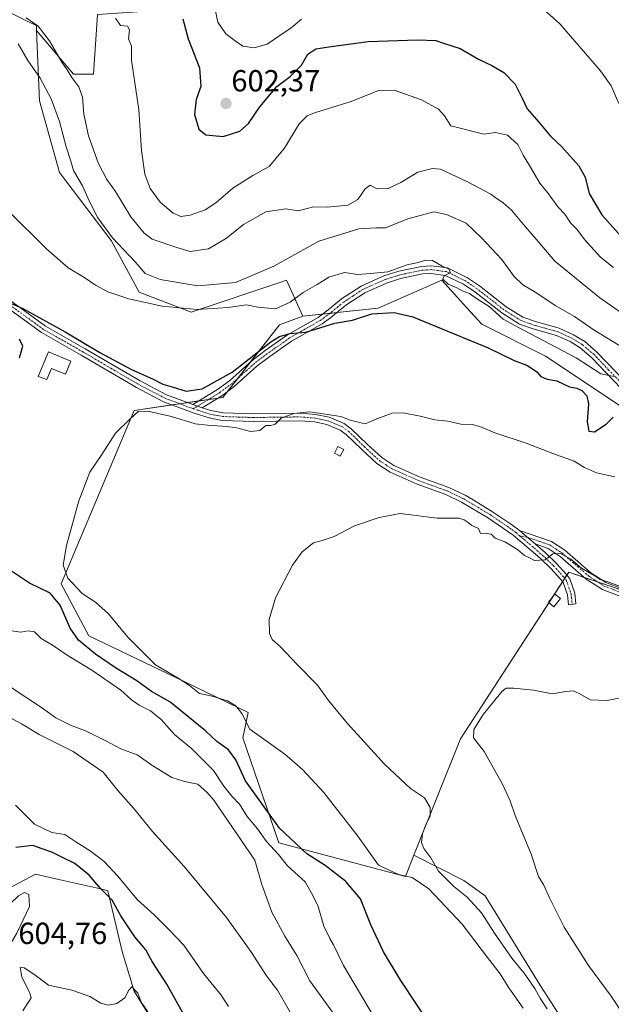
# Model space of a CAD drawing. Units: metres. Extents: x 573470 to 576928, y 4714941 to 4717291.
# Drawn here: x 575620 to 575814, y 4715810 to 4716132 of the extents above; entities that cross this region are included whole.
import ezdxf
from ezdxf.enums import TextEntityAlignment as Align

# ---------------------------------------------------------------- set-up
doc = ezdxf.new("R2010")
doc.units = ezdxf.units.M
doc.header["$MEASUREMENT"] = 0
doc.linetypes.add('TRAZO_Y_PUNTO', pattern=[1, 0.5, -0.25, 0, -0.25])
for name, color, linetype, lineweight in [('Camino', 19, 'Continuous', 0), ('Camino Cxs', 19, 'Continuous', 0), ('Camino eje', 39, 'TRAZO_Y_PUNTO', 13), ('Carátula', 7, 'Continuous', 5), ('Cultivos herbáceos CxS', 92, 'Continuous', 0), ('Cultivos leñosos', 92, 'Continuous', 0), ('Cultivos leñosos CxS', 92, 'Continuous', 0), ('Curva de nivel maestra', 36, 'Continuous', 30), ('Curva de nivel normal', 36, 'Continuous', 0), ('Edificación ligera', 1, 'Continuous', 0), ('Edificación ligera Cxs', 1, 'Continuous', 0), ('Matorral', 135, 'Continuous', 0), ('Matorral CxS', 135, 'Continuous', 0), ('Punto de cota en terreno', 7, 'Continuous', 0), ('Rótulo de punto de cota en terreno', 19, 'Continuous', 0)]:
    doc.layers.add(name, color=color, linetype=linetype, lineweight=lineweight)
doc.styles.add('Arial', font='txt', dxfattribs={"height": 0.2})

# ---------------------------------------------------------------- blocks, each defined once
blk = doc.blocks.new('*U165')
at = {"layer": 'Cultivos leñosos CxS', "color": 92, "linetype": 'Continuous', "lineweight": 0}
blk.add_polyline3d([(575818.64, 4715944.99, 564.45), (575799.93, 4715951.32, 564.19), (575764.4, 4715896.62, 561.17), (575749.17, 4715858.55, 566.27), (575746.35, 4715851.51, 569.94), (575704.84, 4715862.58, 576.92), (575693.07, 4715896.96, 571.77), (575694.76, 4715905.32, 568.94), (575671.02, 4715916.78, 570.49), (575642.59, 4715930.43, 572.08), (575633.5, 4715947.48, 572.32), (575657.38, 4716004.33, 570.33), (575686.5, 4716008.64, 573.45), (575705.05, 4716032.47, 577.02), (575712.7, 4716035.25, 576.68), (575737.4, 4716037.87, 575.33), (575758.33, 4716047.03, 579.21), (575766.5, 4716038.03, 577.15), (575771.4, 4716032.64, 576), (575792.33, 4716022.17, 576.91), (575827.65, 4715998.62, 573.09)], dxfattribs=at)
blk = doc.blocks.new('*U181')
at = {"layer": 'Curva de nivel normal', "color": 36, "linetype": 'Continuous', "lineweight": 0}
for points in [[(575727.92, 4715799.44, 585), (575715.06, 4715817.26, 585), (575710.77, 4715825.62, 585), (575706.86, 4715831.9, 585), (575702.53, 4715839.76, 585), (575699.32, 4715848.9, 585), (575697.01, 4715856.88, 585), (575683.58, 4715876.5, 585), (575681.34, 4715879.06, 585), (575678.32, 4715881.77, 585), (575673.9, 4715882.62, 585), (575669.74, 4715883.99, 585), (575663.5, 4715887.81, 585), (575658.4, 4715891.44, 585), (575653.05, 4715893.35, 585), (575648.14, 4715895.98, 585), (575641.46, 4715899.26, 585), (575636.47, 4715901.19, 585), (575631.76, 4715903.54, 585), (575626.96, 4715906.95, 585), (575616.38, 4715913.96, 585)], [(575619.37, 4716124.58, 585), (575622.54, 4716119.13, 585), (575626.61, 4716113.33, 585), (575630.16, 4716106.57, 585), (575632.92, 4716099.1, 585), (575635.1, 4716090.82, 585), (575636.65, 4716086.11, 585), (575637.49, 4716083.02, 585), (575640.47, 4716078.03, 585), (575642.64, 4716073.1, 585), (575645.53, 4716067.55, 585), (575650.3, 4716061.01, 585), (575657.76, 4716053.13, 585), (575660.99, 4716049.26, 585), (575665.91, 4716047.32, 585), (575678.24, 4716045.26, 585), (575690.69, 4716046.33, 585), (575703.25, 4716051.64, 585), (575717.93, 4716059.86, 585), (575731.05, 4716063.93, 585), (575736.89, 4716064.27, 585), (575739.82, 4716064.28, 585), (575747.11, 4716067.2, 585), (575755.72, 4716069.48, 585), (575759.85, 4716068.62, 585), (575766.31, 4716065.78, 585), (575771.38, 4716060.97, 585), (575777.93, 4716053.95, 585), (575782.05, 4716048.25, 585), (575784.87, 4716045.52, 585), (575789.17, 4716043.06, 585), (575795.52, 4716038.76, 585), (575801.86, 4716035.11, 585), (575807.97, 4716030.88, 585), (575818.29, 4716024.54, 585)]]:
    blk.add_polyline3d(points, dxfattribs=at)
blk = doc.blocks.new('*U197')
at = {"layer": 'Curva de nivel normal', "color": 36, "linetype": 'Continuous', "lineweight": 0}
for points in [[(575736.26, 4715805.12, 580), (575726.04, 4715822.3, 580), (575722.83, 4715829.1, 580), (575721.53, 4715831.13, 580), (575719.65, 4715835.25, 580), (575717.75, 4715841.68, 580), (575716.05, 4715845.32, 580), (575713.46, 4715849.72, 580), (575707.72, 4715854.98, 580), (575704.77, 4715858.69, 580), (575700.78, 4715863.03, 580), (575697.89, 4715867.14, 580), (575694.44, 4715871.13, 580), (575691.96, 4715875.18, 580), (575689.42, 4715877.83, 580), (575686.8, 4715881.16, 580), (575683.45, 4715886.26, 580), (575676.17, 4715893.45, 580), (575670.59, 4715898.07, 580), (575666.25, 4715902.98, 580), (575662.76, 4715905.79, 580), (575659.07, 4715907.65, 580), (575656.52, 4715909.45, 580), (575653.01, 4715912.63, 580), (575643.49, 4715919.2, 580), (575635.4, 4715924.11, 580), (575630.66, 4715927.36, 580), (575626.91, 4715929.58, 580), (575624.67, 4715931.73, 580), (575622.65, 4715932.12, 580), (575620.23, 4715931.59, 580), (575617.16, 4715932.07, 580)], [(575616.1, 4716069.78, 580), (575628.65, 4716057.35, 580), (575635.77, 4716051.12, 580), (575640.87, 4716048.06, 580), (575644.72, 4716045.42, 580), (575648.8, 4716043.22, 580), (575655.64, 4716040.92, 580), (575666.6, 4716038.59, 580), (575678.06, 4716037.44, 580), (575688.28, 4716038.16, 580), (575694.21, 4716038.98, 580), (575698, 4716038.21, 580), (575703.74, 4716037.68, 580), (575708.6, 4716039.87, 580), (575712.87, 4716043.08, 580), (575717.41, 4716045.63, 580), (575721.2, 4716048.05, 580), (575726.36, 4716049.59, 580), (575730.69, 4716048.92, 580), (575734.96, 4716049.25, 580), (575740.63, 4716049.85, 580), (575747, 4716052.1, 580), (575750.58, 4716052.89, 580), (575752.92, 4716053.68, 580), (575755.3, 4716053.48, 580), (575758.41, 4716051.63, 580), (575760.54, 4716050.74, 580), (575761.11, 4716049.61, 580), (575759.12, 4716048.44, 580), (575758.61, 4716047.39, 580), (575760.42, 4716045.77, 580), (575763.24, 4716044.58, 580), (575764.94, 4716043.53, 580), (575767.4, 4716042.65, 580), (575769.38, 4716041.3, 580), (575773.88, 4716038.47, 580), (575778.38, 4716034.3, 580), (575785.14, 4716030.73, 580), (575802.35, 4716021.6, 580), (575810.48, 4716016.4, 580), (575814.84, 4716015.52, 580)]]:
    blk.add_polyline3d(points, dxfattribs=at)
blk = doc.blocks.new('*U205')
at = {"layer": 'Curva de nivel normal', "color": 36, "linetype": 'Continuous', "lineweight": 0}
for points in [[(575822.1, 4716033.01, 590), (575810.15, 4716041.32, 590), (575795.42, 4716053.34, 590), (575789.91, 4716059.74, 590), (575785.09, 4716065.31, 590), (575781.3, 4716069.88, 590), (575778.31, 4716072.52, 590), (575776.77, 4716073.49, 590), (575774.44, 4716075.32, 590), (575766.53, 4716079.45, 590), (575757.89, 4716083.48, 590), (575755.22, 4716083.71, 590), (575750.4, 4716082.5, 590), (575744.91, 4716079.09, 590), (575740.69, 4716077.17, 590), (575737.02, 4716077.01, 590), (575734.8, 4716078.24, 590), (575733.12, 4716077.03, 590), (575730.8, 4716073.49, 590), (575727.54, 4716071.64, 590), (575720.74, 4716071, 590), (575716.2, 4716071.11, 590), (575711.23, 4716069.81, 590), (575707.18, 4716070.45, 590), (575700.56, 4716069.53, 590), (575693.22, 4716065.34, 590), (575687.68, 4716060.87, 590), (575681.82, 4716057.4, 590), (575675.79, 4716056.42, 590), (575671.41, 4716057.84, 590), (575663.27, 4716060.56, 590), (575660.7, 4716062.51, 590), (575656.36, 4716067.88, 590), (575651.26, 4716076.15, 590), (575648.49, 4716080.07, 590), (575645.6, 4716085.52, 590), (575642.48, 4716094.38, 590), (575640.89, 4716101.5, 590), (575640.5, 4716107.05, 590), (575639.21, 4716110.43, 590), (575636.96, 4716113.52, 590), (575635.44, 4716116, 590), (575633.66, 4716118.54, 590), (575629.63, 4716125.52, 590), (575625.87, 4716130.33, 590), (575621.96, 4716133.14, 590)], [(575615.4, 4715904.31, 590), (575620.46, 4715901.53, 590), (575626.21, 4715898.11, 590), (575637.4, 4715892.47, 590), (575647.28, 4715885.72, 590), (575652.01, 4715879.7, 590), (575657.24, 4715873.87, 590), (575663.46, 4715866.22, 590), (575673.8, 4715854.74, 590), (575687.66, 4715838.04, 590), (575695.69, 4715826.95, 590), (575700.83, 4715818.9, 590), (575704.38, 4715814.19, 590), (575708.73, 4715806.79, 590)]]:
    blk.add_polyline3d(points, dxfattribs=at)
blk = doc.blocks.new('*U211')
at = {"layer": 'Curva de nivel normal', "color": 36, "linetype": 'Continuous', "lineweight": 0}
for points in [[(575688.32, 4715808.92, 595), (575685.98, 4715812.58, 595), (575680.15, 4715819.74, 595), (575673.73, 4715828.95, 595), (575668.9, 4715833.97, 595), (575664.06, 4715838.86, 595), (575658.42, 4715844.01, 595), (575652.1, 4715851.62, 595), (575647.55, 4715856.48, 595), (575642.99, 4715859.91, 595), (575638.27, 4715862.84, 595), (575634.67, 4715865.25, 595), (575630.37, 4715865.95, 595), (575624.69, 4715868.67, 595), (575618.43, 4715874.86, 595)], [(575651.26, 4716133, 595), (575652.92, 4716130.64, 595), (575655.25, 4716130.36, 595), (575655.88, 4716129.15, 595), (575655.59, 4716126.25, 595), (575656.54, 4716123.78, 595), (575656.57, 4716119.23, 595), (575658.96, 4716102.92, 595), (575659.76, 4716089.6, 595), (575660.94, 4716081.87, 595), (575662.63, 4716077.17, 595), (575665.91, 4716072.64, 595), (575670.18, 4716069.06, 595), (575672.76, 4716067.98, 595), (575675.75, 4716068.36, 595), (575680.7, 4716070.14, 595), (575684.2, 4716072.38, 595), (575689.82, 4716077.29, 595), (575696.34, 4716081.37, 595), (575701.64, 4716084.32, 595), (575706.73, 4716090.38, 595), (575711.52, 4716098.29, 595), (575714.2, 4716100.97, 595), (575716.51, 4716101.92, 595), (575728.54, 4716105.65, 595), (575737.58, 4716109.24, 595), (575742.66, 4716109.38, 595), (575751.64, 4716106.21, 595), (575757.23, 4716103.16, 595), (575759.17, 4716101.01, 595), (575761.23, 4716097.65, 595), (575772.08, 4716094.99, 595), (575775.96, 4716095.46, 595), (575779.86, 4716094.63, 595), (575783.2, 4716091.52, 595), (575784.97, 4716088.07, 595), (575787.1, 4716084.73, 595), (575790.42, 4716078.84, 595), (575793.26, 4716075.36, 595), (575796.41, 4716071.14, 595), (575798.65, 4716068.72, 595), (575800.57, 4716065.9, 595), (575802.57, 4716063.75, 595), (575805.06, 4716060.37, 595), (575810.35, 4716054.6, 595), (575814.66, 4716051.18, 595)]]:
    blk.add_polyline3d(points, dxfattribs=at)
blk = doc.blocks.new('5PATER')
at = {"layer": 'Carátula', "linetype": 'Continuous', "lineweight": 5}
h = blk.add_hatch(color=250, dxfattribs=at)
edge = h.paths.add_edge_path()
edge.add_ellipse((0, 0.01), major_axis=(-1.33, -1.34), ratio=0.999422, start_angle=0, end_angle=360)

msp = doc.modelspace()

# ---------------------------------------------------------------- linework, layer by layer
at = {"layer": 'Camino', "color": 19, "linetype": 'Continuous', "lineweight": 0}
for points in [[(575676.64, 4716006.28, 572.35), (575684.77, 4716011.21, 573.77), (575688.66, 4716014.1, 573.69), (575696.09, 4716020.76, 575), (575700.4, 4716024.02, 574.96), (575707.7, 4716029.18, 575.1), (575717.74, 4716034.87, 575.53), (575721.57, 4716037.76, 575.61), (575725.38, 4716040.92, 576.93), (575731.84, 4716045.13, 578.52), (575739.31, 4716048.46, 579.18), (575744.17, 4716049.99, 579.5), (575751.69, 4716051.58, 579.45), (575754.9, 4716051.77, 579.71), (575760.13, 4716051.08, 580), (575766.73, 4716047.88, 580.12), (575770.64, 4716045.23, 580.34), (575779.41, 4716038.38, 581.21), (575784.84, 4716034.95, 581.16), (575789.36, 4716033.37, 581.45), (575796.83, 4716031.31, 582.2), (575801.55, 4716029.16, 582.07), (575805.17, 4716026.92, 582.14), (575809.08, 4716023.58, 581.96), (575818.68, 4716013.58, 579.65)], [(575604.83, 4716049.06, 576.29), (575628.33, 4716031.97, 574.37), (575641.3, 4716024.59, 573.83), (575659.37, 4716014.01, 573.02), (575668.06, 4716009.49, 572.9), (575676.64, 4716006.28, 572.35)], [(575817.11, 4716011.6, 578.8), (575807.37, 4716021.76, 580.78), (575803.69, 4716024.9, 581.27), (575800.37, 4716026.96, 581.25), (575795.98, 4716028.96, 581.49), (575788.62, 4716030.98, 580.34), (575783.74, 4716032.68, 580.01), (575777.97, 4716036.33, 580.16), (575769.17, 4716043.21, 579.99), (575765.47, 4716045.71, 579.93), (575759.4, 4716048.65, 579.75), (575754.81, 4716049.26, 579.27), (575752.02, 4716049.1, 578.76), (575744.8, 4716047.57, 578.91), (575740.2, 4716046.12, 578.85), (575733.04, 4716042.93, 577.82), (575726.87, 4716038.9, 576.71), (575723.12, 4716035.8, 575.39), (575721.75, 4716034.77, 575.16), (575719.11, 4716032.77, 574.93), (575709.04, 4716027.07, 574.65), (575701.87, 4716022, 574.2), (575697.68, 4716018.83, 573.82), (575690.24, 4716012.16, 573.36), (575686.17, 4716009.14, 573.41), (575679.74, 4716005.24, 571.99)], [(575788.94, 4715960.56, 565.61), (575792.19, 4715957.76, 565.18), (575795.85, 4715954.3, 564.76), (575799.24, 4715950.52, 563.94), (575800.31, 4715949.1, 563.72), (575801.94, 4715944.46, 562.57), (575802.31, 4715940.95, 562.22), (575799.82, 4715940.65, 562.24), (575799.48, 4715943.9, 562.63), (575798.08, 4715947.91, 563.21), (575797.31, 4715948.93, 563.28), (575794.05, 4715952.56, 564.56), (575790.52, 4715955.9, 565), (575781.75, 4715963.45, 565.92), (575773.6, 4715969.04, 566.15), (575764.79, 4715974.32, 566.58), (575759.63, 4715976.8, 566.58), (575750.24, 4715980.17, 566.8), (575741.42, 4715984.07, 567.25), (575737.05, 4715986.91, 567.19), (575732.07, 4715991.5, 567.81), (575726.98, 4715996.45, 568.36), (575725.02, 4715997.9, 568.58), (575720.61, 4715999.72, 569.04), (575716.57, 4716000.59, 568.94), (575711.75, 4716000.98, 569.82), (575696.42, 4716000.77, 570.59), (575686.32, 4716001.1, 570.35), (575681.98, 4716001.92, 570.65), (575677.1, 4716003.44, 571.66), (575667.04, 4716007.2, 571.7), (575658.16, 4716011.82, 572.17), (575640.05, 4716022.43, 572.88), (575626.98, 4716029.87, 573.78), (575603.4, 4716047.01, 575.94)], [(575679.74, 4716005.24, 571.99), (575676.64, 4716006.28, 572.35)], [(575679.74, 4716005.24, 571.99), (575676.64, 4716006.28, 572.35)], [(575679.74, 4716005.24, 571.99), (575682.58, 4716004.35, 571.71), (575686.6, 4716003.59, 571.23), (575696.44, 4716003.28, 570.58), (575711.84, 4716003.48, 570.63), (575716.93, 4716003.07, 569.38), (575721.36, 4716002.12, 569.82), (575726.26, 4716000.09, 569.23), (575728.6, 4715998.36, 568.86), (575733.79, 4715993.32, 568.49), (575738.59, 4715988.89, 568.15), (575742.61, 4715986.27, 568.01), (575751.17, 4715982.49, 567.5), (575760.59, 4715979.1, 567.26), (575765.97, 4715976.53, 567.58), (575768.56, 4715974.98, 567.3), (575774.95, 4715971.15, 566.96), (575780.82, 4715967.12, 566.17), (575783.28, 4715965.44, 566.13), (575783.83, 4715964.96, 566.1)], [(575783.83, 4715964.96, 566.1), (575788.94, 4715960.56, 565.61)], [(575783.83, 4715964.96, 566.1), (575788.94, 4715960.56, 565.61)], [(575783.83, 4715964.96, 566.1), (575794.27, 4715961.37, 565.82), (575798.62, 4715958.49, 565.48), (575807.17, 4715951.06, 565.24), (575812.09, 4715947.87, 564.7), (575822.4, 4715943.97, 564.19)], [(575878.57, 4715920.84, 560.08), (575871.23, 4715924.26, 561.03), (575852.61, 4715929.77, 562.26), (575836.07, 4715936.06, 562.9), (575821.51, 4715941.63, 563.52), (575810.96, 4715945.63, 564.27), (575805.66, 4715949.05, 564.51), (575797.11, 4715956.49, 564.94), (575793.16, 4715959.11, 565.3), (575788.94, 4715960.56, 565.61)]]:
    msp.add_polyline3d(points, dxfattribs=at)
at = {"layer": 'Camino Cxs', "color": 19, "linetype": 'Continuous', "lineweight": 0}
for points in [[(575817.11, 4716011.6, 578.8), (575807.37, 4716021.76, 580.78), (575803.69, 4716024.9, 581.27), (575800.37, 4716026.96, 581.25), (575795.98, 4716028.96, 581.49), (575788.62, 4716030.98, 580.34), (575783.74, 4716032.68, 580.01), (575777.97, 4716036.33, 580.16), (575769.17, 4716043.21, 579.99), (575765.47, 4716045.71, 579.93), (575759.4, 4716048.65, 579.75), (575754.81, 4716049.26, 579.27), (575752.02, 4716049.1, 578.76), (575744.8, 4716047.57, 578.91), (575740.2, 4716046.12, 578.85), (575733.04, 4716042.93, 577.82), (575726.87, 4716038.9, 576.71), (575723.12, 4716035.8, 575.39), (575721.75, 4716034.77, 575.16), (575719.11, 4716032.77, 574.93), (575709.04, 4716027.07, 574.65), (575701.87, 4716022, 574.2), (575697.68, 4716018.83, 573.82), (575690.24, 4716012.16, 573.36), (575686.17, 4716009.14, 573.41), (575679.74, 4716005.24, 571.99), (575679.74, 4716005.24, 571.99), (575676.64, 4716006.28, 572.35), (575684.77, 4716011.21, 573.77), (575688.66, 4716014.1, 573.69), (575696.09, 4716020.76, 575), (575700.4, 4716024.02, 574.96), (575707.7, 4716029.18, 575.1), (575717.74, 4716034.87, 575.53), (575721.57, 4716037.76, 575.61), (575725.38, 4716040.92, 576.93), (575731.84, 4716045.13, 578.52), (575739.31, 4716048.46, 579.18), (575744.17, 4716049.99, 579.5), (575751.69, 4716051.58, 579.45), (575754.9, 4716051.77, 579.71), (575760.13, 4716051.08, 580), (575766.73, 4716047.88, 580.12), (575770.64, 4716045.23, 580.34), (575779.41, 4716038.38, 581.21), (575784.84, 4716034.95, 581.16), (575789.36, 4716033.37, 581.45), (575796.83, 4716031.31, 582.2), (575801.55, 4716029.16, 582.07), (575805.17, 4716026.92, 582.14), (575809.08, 4716023.58, 581.96), (575818.68, 4716013.58, 579.65)], [(575604.83, 4716049.06, 576.29), (575628.33, 4716031.97, 574.37), (575641.3, 4716024.59, 573.83), (575659.37, 4716014.01, 573.02), (575668.06, 4716009.49, 572.9), (575676.64, 4716006.28, 572.35), (575676.64, 4716006.28, 572.35), (575679.74, 4716005.24, 571.99), (575682.58, 4716004.35, 571.71), (575686.6, 4716003.59, 571.23), (575696.44, 4716003.28, 570.58), (575711.84, 4716003.48, 570.63), (575716.93, 4716003.07, 569.38), (575721.36, 4716002.12, 569.82), (575726.26, 4716000.09, 569.23), (575728.6, 4715998.36, 568.86), (575733.79, 4715993.32, 568.49), (575738.59, 4715988.89, 568.15), (575742.61, 4715986.27, 568.01), (575751.17, 4715982.49, 567.5), (575760.59, 4715979.1, 567.26), (575765.97, 4715976.53, 567.58), (575768.56, 4715974.98, 567.3), (575774.95, 4715971.15, 566.96), (575780.82, 4715967.12, 566.17), (575783.28, 4715965.44, 566.13), (575783.83, 4715964.96, 566.1), (575788.94, 4715960.56, 565.61), (575792.19, 4715957.76, 565.18), (575795.85, 4715954.3, 564.76), (575799.24, 4715950.52, 563.94), (575800.31, 4715949.1, 563.72), (575801.94, 4715944.46, 562.57), (575802.31, 4715940.95, 562.22), (575799.82, 4715940.65, 562.24), (575799.48, 4715943.9, 562.63), (575798.08, 4715947.91, 563.21), (575797.31, 4715948.93, 563.28), (575794.05, 4715952.56, 564.56), (575790.52, 4715955.9, 565), (575781.75, 4715963.45, 565.92), (575773.6, 4715969.04, 566.15), (575764.79, 4715974.32, 566.58), (575759.63, 4715976.8, 566.58), (575750.24, 4715980.17, 566.8), (575741.42, 4715984.07, 567.25), (575737.05, 4715986.91, 567.19), (575732.07, 4715991.5, 567.81), (575726.98, 4715996.45, 568.36), (575725.02, 4715997.9, 568.58), (575720.61, 4715999.72, 569.04), (575716.57, 4716000.59, 568.94), (575711.75, 4716000.98, 569.82), (575696.42, 4716000.77, 570.59), (575686.32, 4716001.1, 570.35), (575681.98, 4716001.92, 570.65), (575677.1, 4716003.44, 571.66), (575667.04, 4716007.2, 571.7), (575658.16, 4716011.82, 572.17), (575640.05, 4716022.43, 572.88), (575626.98, 4716029.87, 573.78), (575603.4, 4716047.01, 575.94)], [(575821.51, 4715941.63, 563.52), (575810.96, 4715945.63, 564.27), (575805.66, 4715949.05, 564.51), (575797.11, 4715956.49, 564.94), (575793.16, 4715959.11, 565.3), (575788.94, 4715960.56, 565.61), (575783.83, 4715964.96, 566.1), (575794.27, 4715961.37, 565.82), (575798.62, 4715958.49, 565.48), (575807.17, 4715951.06, 565.24), (575812.09, 4715947.87, 564.7), (575822.4, 4715943.97, 564.19)]]:
    msp.add_polyline3d(points, dxfattribs=at)
at = {"layer": 'Camino eje', "color": 39, "linetype": 'TRAZO_Y_PUNTO', "lineweight": 13}
for points in [[(575817.9, 4716012.59, 579.17), (575813.03, 4716017.67, 580.54), (575808.23, 4716022.67, 581.34), (575804.43, 4716025.91, 581.68), (575802.62, 4716027.03, 581.67), (575800.96, 4716028.06, 581.62), (575796.41, 4716030.14, 581.87), (575792.67, 4716031.17, 581.4), (575788.99, 4716032.18, 580.89), (575786.73, 4716032.97, 580.56), (575784.29, 4716033.82, 580.63), (575781.41, 4716035.64, 580.95), (575778.69, 4716037.36, 580.68), (575774.29, 4716040.8, 580.31), (575769.91, 4716044.22, 580.19), (575768.06, 4716045.47, 580.17), (575766.1, 4716046.8, 580.04), (575759.77, 4716049.87, 579.88), (575757.15, 4716050.21, 579.7), (575754.86, 4716050.52, 579.49), (575753.25, 4716050.42, 579.29), (575751.86, 4716050.34, 579.1), (575744.49, 4716048.78, 579.16), (575739.76, 4716047.29, 579), (575732.44, 4716044.03, 578.14), (575729.21, 4716041.93, 577.3), (575726.13, 4716039.91, 576.79), (575724.22, 4716038.33, 576.17), (575722.35, 4716036.78, 575.54), (575721.66, 4716036.27, 575.39), (575719.75, 4716034.82, 575.33), (575718.43, 4716033.82, 575.15), (575713.39, 4716030.97, 575.3), (575708.37, 4716028.13, 574.8), (575701.14, 4716023.01, 574.47), (575696.89, 4716019.8, 574.32), (575689.45, 4716013.13, 573.37), (575685.47, 4716010.18, 573.48), (575676.77, 4716004.9, 572.02)], [(575676.77, 4716004.9, 572.02), (575667.55, 4716008.35, 572.17), (575658.77, 4716012.92, 572.5), (575649.71, 4716018.22, 572.97), (575640.68, 4716023.51, 573.16), (575627.66, 4716030.92, 574.03), (575615.87, 4716039.49, 575.03)], [(575676.77, 4716004.9, 572.02), (575678.42, 4716004.34, 571.84), (575680.86, 4716003.58, 571.61), (575682.28, 4716003.14, 571.32), (575686.46, 4716002.35, 570.79), (575691.51, 4716002.18, 570.55), (575696.43, 4716002.03, 570.59), (575704.1, 4716002.13, 569.92), (575711.8, 4716002.23, 570.22), (575716.75, 4716001.83, 569.16), (575720.99, 4716000.92, 569.41), (575723.19, 4716000.01, 569.19), (575725.64, 4715999, 568.84), (575727.79, 4715997.41, 568.6), (575730.39, 4715994.89, 568.34), (575732.93, 4715992.41, 568.14), (575735.33, 4715990.2, 567.98), (575737.82, 4715987.9, 567.71), (575740.01, 4715986.48, 567.66), (575742.02, 4715985.17, 567.63), (575746.43, 4715983.22, 567.15), (575750.71, 4715981.33, 567.15), (575755.4, 4715979.65, 567.15), (575760.11, 4715977.95, 566.9), (575762.8, 4715976.67, 567.01), (575765.38, 4715975.43, 567.05), (575774.28, 4715970.1, 566.55), (575781.29, 4715965.29, 566.05), (575782.65, 4715964.33, 566.02), (575783.79, 4715963.19, 565.9)], [(575783.79, 4715963.19, 565.9), (575785.35, 4715962.01, 565.76), (575791.36, 4715956.83, 565.13), (575794.95, 4715953.43, 564.71), (575798.28, 4715949.73, 563.63), (575799.2, 4715948.51, 563.43), (575800.01, 4715946.19, 563.04), (575800.71, 4715944.18, 562.48), (575801.07, 4715940.8, 562.13)], [(575783.79, 4715963.19, 565.9), (575786.39, 4715962.76, 565.9), (575793.72, 4715960.24, 565.53), (575795.89, 4715958.8, 565.1), (575797.87, 4715957.49, 565.17), (575806.42, 4715950.06, 564.91), (575808.88, 4715948.46, 564.56), (575811.53, 4715946.75, 564.45), (575816.8, 4715944.75, 564.39), (575821.96, 4715942.8, 563.81), (575826.26, 4715941.15, 564.23), (575833.54, 4715938.37, 563.36), (575836.52, 4715937.23, 563.28), (575844.74, 4715934.1, 562.81), (575853.01, 4715930.96, 562.52), (575862.32, 4715928.2, 561.54), (575871.68, 4715925.44, 561.32), (575873.48, 4715924.59, 561.15), (575877.15, 4715922.88, 560.41), (575881.17, 4715921.65, 560.23)]]:
    msp.add_polyline3d(points, dxfattribs=at)
at = {"layer": 'Cultivos herbáceos CxS', "color": 92, "linetype": 'Continuous', "lineweight": 0}
for points in [[(575625.38, 4716128.99, 589.18), (575637.56, 4716114.6, 590.3), (575644.1, 4716114.6, 591.86), (575645.41, 4716134.22, 593.55), (575665.02, 4716135.53, 597.41), (575674.18, 4716173.46, 600.59), (575679.41, 4716178.69, 601.92), (575679.41, 4716198.31, 603.49), (575670.26, 4716215.32, 603.27), (575648.02, 4716234.94, 602.4), (575632.33, 4716240.18, 601.89), (575630.48, 4716243.42, 601.32), (575629.73, 4716244.72, 601.37), (575628.99, 4716246.03, 601.43), (575627.1, 4716249.33, 602.22), (575637.56, 4716257.18, 608)], [(575411.02, 4716109.59, 590.42), (575418.29, 4716107.55, 590.01), (575428.81, 4716104.61, 588.59), (575429.79, 4716105.58, 588.43), (575430.9, 4716106.68, 588.31), (575437.28, 4716113, 588.97), (575464.92, 4716129.9, 588.72), (575476.26, 4716149.09, 590.48), (575479.21, 4716154.08, 591.31), (575484.11, 4716162.38, 593.55), (575540.15, 4716146.55, 591.74), (575571.23, 4716137.77, 590.71), (575575.06, 4716131.58, 590.19), (575589.55, 4716119.48, 584.96), (575595.28, 4716123.88, 584.64), (575598.77, 4716126.56, 584.44), (575612.33, 4716136.97, 589.53), (575623.17, 4716131.6, 589.2), (575625.32, 4716130.54, 589.51), (575625.38, 4716128.99, 589.18)], [(575645.41, 4716134.22, 593.55), (575644.1, 4716114.6, 591.86), (575637.56, 4716114.6, 590.3), (575625.38, 4716128.99, 589.18), (575625.32, 4716130.54, 589.51), (575623.17, 4716131.6, 589.2), (575612.33, 4716136.97, 589.53), (575598.78, 4716126.56, 584.44), (575595.28, 4716123.88, 584.64), (575589.56, 4716119.48, 584.96), (575575.06, 4716131.58, 590.19), (575571.23, 4716137.77, 590.71)]]:
    msp.add_polyline3d(points, dxfattribs=at)
at = {"layer": 'Cultivos leñosos', "color": 92, "linetype": 'Continuous', "lineweight": 0}
for points in [[(575411.02, 4716109.59, 590.42), (575418.29, 4716107.55, 590.01), (575428.81, 4716104.61, 588.59), (575429.79, 4716105.58, 588.43), (575430.9, 4716106.68, 588.31), (575437.28, 4716113, 588.97), (575464.92, 4716129.9, 588.72), (575476.26, 4716149.09, 590.48), (575479.21, 4716154.08, 591.31), (575484.11, 4716162.38, 593.55), (575540.15, 4716146.55, 591.74), (575571.23, 4716137.77, 590.71), (575575.06, 4716131.58, 590.19), (575589.55, 4716119.48, 584.96), (575595.28, 4716123.88, 584.64), (575598.77, 4716126.56, 584.44), (575612.33, 4716136.97, 589.53), (575623.17, 4716131.6, 589.2), (575625.32, 4716130.54, 589.51), (575625.38, 4716128.99, 589.18)], [(575625.38, 4716128.99, 589.18), (575626.37, 4716105.89, 584.26), (575632.91, 4716082.35, 583.14), (575649.91, 4716060.11, 584.53), (575659.07, 4716043.1, 581.59), (575676.07, 4716036.56, 579.68), (575705.48, 4716046.41, 581.65), (575707.32, 4716047.03, 581.66), (575712.7, 4716035.25, 576.68)], [(575827.65, 4715998.62, 573.09), (575792.33, 4716022.17, 576.91), (575771.4, 4716032.64, 576), (575766.5, 4716038.03, 577.15), (575758.33, 4716047.03, 579.21), (575737.4, 4716037.87, 575.33), (575723.89, 4716036.44, 575.6), (575721.56, 4716036.19, 575.37), (575719.15, 4716035.94, 575.67), (575712.7, 4716035.25, 576.68)], [(575712.7, 4716035.25, 576.68), (575705.05, 4716032.47, 577.02), (575695.57, 4716020.3, 574.91), (575691.25, 4716014.75, 573.9), (575687.87, 4716010.4, 573.36), (575686.5, 4716008.64, 573.45), (575684.97, 4716008.41, 573.15), (575681.79, 4716007.94, 572.5), (575678.6, 4716007.47, 572.52), (575674.92, 4716006.92, 572.33), (575672.36, 4716006.55, 571.97), (575669.8, 4716006.17, 571.59), (575657.37, 4716004.33, 570.33), (575633.5, 4715947.48, 572.32), (575642.59, 4715930.43, 572.08), (575671.02, 4715916.78, 570.49), (575694.76, 4715905.32, 568.94), (575693.07, 4715896.96, 571.77), (575704.84, 4715862.58, 576.92), (575746.35, 4715851.51, 569.94), (575749.17, 4715858.55, 566.27)], [(575754.73, 4715708.24, 576.49), (575732.41, 4715708.87, 580.86), (575717.41, 4715713.44, 583.76), (575709.58, 4715729.09, 592.37), (575683.49, 4715730.4, 592.99), (575681.54, 4715744.75, 599.83), (575699.8, 4715757.14, 603.12), (575672.41, 4715789.76, 604.72), (575657.4, 4715813.89, 604.61), (575653.49, 4715826.94, 603.12), (575648.81, 4715846.76, 598.97), (575646.87, 4715847.32, 599.93), (575634.13, 4715850.22, 602.59), (575625.04, 4715852.29, 602.4), (575583.18, 4715830.06, 600.8), (575572.55, 4715847.65, 599.29), (575591.03, 4715870.61, 599.88), (575591.03, 4715899.38, 595.03), (575577.23, 4715910, 595.25), (575574.02, 4715912.47, 595.91), (575562.25, 4715898.08, 600.17), (575523.01, 4715920.31, 600.07), (575516.29, 4715926.48, 600.24), (575462.16, 4715976.12, 601.43)], [(575749.17, 4715858.55, 566.27), (575764.4, 4715896.62, 561.17), (575793.42, 4715941.3, 563.09), (575794.52, 4715943, 563.42), (575797.88, 4715948.17, 563.21), (575798.6, 4715949.29, 563.55), (575799.33, 4715950.4, 563.92), (575799.93, 4715951.32, 564.19), (575805.03, 4715949.59, 564.55), (575809.41, 4715948.11, 564.54), (575818.64, 4715944.99, 564.45)], [(575749.17, 4715858.55, 566.27), (575764.4, 4715896.62, 561.17), (575793.42, 4715941.3, 563.09), (575794.52, 4715943, 563.42), (575797.88, 4715948.17, 563.21), (575798.6, 4715949.29, 563.55), (575799.33, 4715950.4, 563.92), (575799.93, 4715951.32, 564.19), (575805.03, 4715949.59, 564.55), (575809.41, 4715948.11, 564.54), (575818.64, 4715944.99, 564.45)], [(575749.17, 4715858.55, 566.27), (575765.58, 4715850.2, 563.88), (575772.49, 4715845.18, 563.11), (575790.69, 4715815.67, 563.68), (575803.25, 4715796.21, 563.36), (575812.04, 4715778, 564.27), (575807.64, 4715764.19, 566.28), (575798.85, 4715753.52, 569.06), (575794.94, 4715740.23, 571.05), (575800.32, 4715734.56, 570.52)], [(575749.17, 4715858.55, 566.27), (575765.58, 4715850.2, 563.88), (575772.49, 4715845.18, 563.11), (575790.69, 4715815.67, 563.68), (575803.25, 4715796.21, 563.36), (575812.04, 4715778, 564.27), (575807.64, 4715764.19, 566.28), (575798.85, 4715753.52, 569.06), (575794.94, 4715740.23, 571.05), (575800.32, 4715734.56, 570.52)]]:
    msp.add_polyline3d(points, dxfattribs=at)
at = {"layer": 'Cultivos leñosos CxS', "color": 92, "linetype": 'Continuous', "lineweight": 0}
for points in [[(575612.33, 4716136.97, 589.53), (575623.17, 4716131.6, 589.2), (575625.32, 4716130.54, 589.51), (575625.38, 4716128.99, 589.18), (575625.38, 4716128.99, 589.18), (575626.37, 4716105.89, 584.26), (575632.91, 4716082.35, 583.14), (575649.91, 4716060.11, 584.53), (575659.07, 4716043.1, 581.59), (575676.07, 4716036.56, 579.68), (575705.48, 4716046.41, 581.65), (575707.32, 4716047.03, 581.66), (575712.7, 4716035.25, 576.68), (575705.05, 4716032.47, 577.02), (575686.5, 4716008.64, 573.45), (575657.38, 4716004.33, 570.33), (575633.5, 4715947.48, 572.32), (575642.59, 4715930.43, 572.08), (575671.02, 4715916.78, 570.49), (575694.76, 4715905.32, 568.94), (575693.07, 4715896.96, 571.77), (575704.84, 4715862.58, 576.92), (575746.35, 4715851.51, 569.94), (575749.17, 4715858.55, 566.27), (575765.58, 4715850.2, 563.88), (575772.49, 4715845.18, 563.11), (575790.69, 4715815.67, 563.68), (575803.25, 4715796.21, 563.36)], [(575803.25, 4715796.21, 563.36), (575790.69, 4715815.67, 563.68), (575772.49, 4715845.18, 563.11), (575765.58, 4715850.2, 563.88), (575749.17, 4715858.55, 566.27), (575764.4, 4715896.62, 561.17), (575799.93, 4715951.32, 564.19), (575818.64, 4715944.99, 564.45), (575880.11, 4715920.14, 559.99), (575950.34, 4715840.52, 552.06), (575982.42, 4715833.63, 550.22), (575995.36, 4715837.85, 552.15), (576004.29, 4715827.71, 549.1), (576003.04, 4715826.88, 549.13), (575982.48, 4715781.57, 547.54)], [(575672.41, 4715789.76, 604.72), (575657.4, 4715813.89, 604.61), (575653.49, 4715826.94, 603.12), (575648.81, 4715846.76, 598.97), (575646.87, 4715847.32, 599.93), (575634.13, 4715850.22, 602.59), (575625.04, 4715852.29, 602.4), (575583.18, 4715830.06, 600.8)]]:
    msp.add_polyline3d(points, dxfattribs=at)
at = {"layer": 'Curva de nivel maestra', "color": 36, "linetype": 'Continuous', "lineweight": 30}
for points in [[(575673.42, 4716132.82, 600), (575675.13, 4716126.17, 600), (575678.85, 4716116.66, 600), (575679.24, 4716110.62, 600), (575677.79, 4716106.36, 600), (575677.14, 4716101.37, 600), (575678.65, 4716096.55, 600), (575680.88, 4716094.78, 600), (575686.56, 4716094.22, 600), (575692.02, 4716095.99, 600), (575694.92, 4716098.48, 600), (575698.61, 4716103.96, 600), (575704.16, 4716110.59, 600), (575708.52, 4716113.91, 600), (575712.24, 4716117.54, 600), (575714.39, 4716121.18, 600), (575716.95, 4716122.95, 600), (575722.02, 4716123.68, 600), (575734.1, 4716125.36, 600), (575750.33, 4716125.94, 600), (575756.32, 4716125.64, 600), (575758.84, 4716124.82, 600), (575764.37, 4716123.04, 600), (575770.31, 4716119.53, 600), (575774.7, 4716117.51, 600), (575778.6, 4716115.18, 600), (575782.4, 4716111.31, 600), (575784.79, 4716106.56, 600), (575786.25, 4716103.25, 600), (575790.09, 4716098.93, 600), (575793.98, 4716094.28, 600), (575797.57, 4716090.96, 600), (575803.28, 4716084.53, 600), (575805.28, 4716080.89, 600), (575806.61, 4716075.49, 600), (575810.79, 4716068.48, 600), (575818.08, 4716060.33, 600)], [(575616.39, 4716039.79, 575), (575620.89, 4716037.79, 575), (575634.76, 4716030.17, 575), (575646.16, 4716023.39, 575), (575656.28, 4716017.94, 575), (575663.69, 4716014.65, 575), (575666.82, 4716012.92, 575), (575669.86, 4716012.07, 575), (575674.48, 4716010.72, 575), (575679.69, 4716011.39, 575), (575689.58, 4716016.86, 575), (575702.23, 4716026.81, 575), (575705.03, 4716028.58, 575), (575708.49, 4716029.55, 575), (575713.69, 4716030, 575), (575723.27, 4716032.95, 575), (575729.02, 4716033.98, 575), (575735.38, 4716036.06, 575), (575742.64, 4716036.44, 575), (575748.78, 4716035, 575), (575773.55, 4716024.92, 575), (575782.05, 4716020.78, 575), (575786.39, 4716019.06, 575), (575789.46, 4716016.99, 575), (575790.77, 4716015.48, 575), (575792.83, 4716014.56, 575), (575796.04, 4716014.08, 575), (575800.18, 4716012.14, 575), (575802.58, 4716011.67, 575), (575804.22, 4716010.85, 575), (575805.9, 4716009.16, 575), (575806.44, 4716006.51, 575), (575806.02, 4716000.56, 575), (575806.52, 4715997.6, 575), (575808.34, 4715997.31, 575), (575812.19, 4715999.83, 575), (575814.56, 4716002.19, 575)], [(575619.83, 4716021.58, 575), (575620.86, 4716025.41, 575), (575619.78, 4716027.68, 575)], [(575755.39, 4715801.56, 575), (575744.69, 4715817.68, 575), (575739.2, 4715826.8, 575), (575735.02, 4715835.61, 575), (575731.64, 4715844.13, 575), (575726.81, 4715849.83, 575), (575720.08, 4715855.06, 575), (575714.08, 4715858.95, 575), (575705.11, 4715867.33, 575), (575693.92, 4715882.9, 575), (575690.73, 4715889.77, 575), (575688.38, 4715893.05, 575), (575684.57, 4715895.75, 575), (575680.77, 4715899.32, 575), (575669.12, 4715908.76, 575), (575663.08, 4715912.18, 575), (575658.26, 4715915.71, 575), (575651.26, 4715919.9, 575), (575644.68, 4715924.4, 575), (575639.17, 4715929.04, 575), (575636.41, 4715932.95, 575), (575633.1, 4715940.47, 575), (575629.89, 4715944.42, 575), (575623.09, 4715947.71, 575), (575613.16, 4715954.29, 575)], [(575678.1, 4715798.33, 600), (575668.1, 4715816.2, 600), (575663.26, 4715823.59, 600), (575661.2, 4715827.51, 600), (575657.66, 4715831.77, 600), (575653, 4715838.66, 600), (575650.24, 4715843.75, 600), (575646.52, 4715847.51, 600), (575642.63, 4715851.89, 600), (575637.89, 4715855.81, 600), (575634.29, 4715857.51, 600), (575630.64, 4715859.43, 600), (575624.18, 4715861.64, 600), (575618.54, 4715860.97, 600)]]:
    msp.add_polyline3d(points, dxfattribs=at)
at = {"layer": 'Curva de nivel normal', "color": 36, "linetype": 'Continuous', "lineweight": 0}
for points in [[(575788.68, 4716138.58, 605), (575797.01, 4716131.09, 605), (575810.36, 4716115.68, 605), (575813.87, 4716110.75, 605), (575816.36, 4716105.01, 605)], [(575683.81, 4716136.43, 605), (575684.86, 4716131.65, 605), (575687.43, 4716127.88, 605), (575690.51, 4716125.59, 605), (575693.04, 4716123.84, 605), (575696.75, 4716123.31, 605), (575701.04, 4716124.42, 605), (575705.18, 4716127.32, 605), (575708.94, 4716129.8, 605), (575712.33, 4716132.71, 605)], [(575785.02, 4715808.31, 570), (575780.1, 4715815.33, 570), (575777.43, 4715819.62, 570), (575773.34, 4715824.95, 570), (575765.02, 4715835.91, 570), (575754.03, 4715847.42, 570), (575748.54, 4715851.16, 570), (575744.07, 4715852.13, 570), (575737.59, 4715855.22, 570), (575730.8, 4715864.72, 570), (575719.6, 4715879.04, 570), (575712.62, 4715886.59, 570), (575706.78, 4715891.58, 570), (575700.71, 4715896.02, 570), (575695.36, 4715899.85, 570), (575692.74, 4715904.92, 570), (575690.76, 4715907.52, 570), (575688.04, 4715909.12, 570), (575683.02, 4715910.65, 570), (575678.82, 4715911.51, 570), (575675.56, 4715914.14, 570), (575671.82, 4715916.51, 570), (575664.36, 4715920.88, 570), (575655.36, 4715930.05, 570), (575649.02, 4715937.67, 570), (575644.69, 4715941.52, 570), (575640.38, 4715944.32, 570), (575635.61, 4715949.32, 570), (575634.12, 4715953.62, 570), (575635.18, 4715960.08, 570), (575639.22, 4715974.7, 570), (575642.84, 4715984.12, 570), (575646.76, 4715989.89, 570), (575651.32, 4715996.92, 570), (575656.1, 4716001.56, 570), (575658.69, 4716003.95, 570), (575661.84, 4716004.14, 570), (575669.61, 4716002.33, 570), (575677.39, 4715999.97, 570), (575681.42, 4715999.56, 570), (575686.31, 4715999.14, 570), (575690.65, 4715998.79, 570), (575695.56, 4715997.44, 570), (575698.59, 4715997.77, 570), (575700.63, 4715999.46, 570), (575702.26, 4715999.44, 570), (575703.6, 4715999.88, 570), (575705.62, 4716001.77, 570), (575709.74, 4716003.4, 570), (575715, 4716003.91, 570), (575725.14, 4716002.38, 570), (575728.29, 4716001.2, 570), (575733.18, 4715999.92, 570), (575737.02, 4716001.6, 570), (575742.06, 4716003.44, 570), (575745.64, 4716003.59, 570), (575751.26, 4716002.5, 570), (575756.02, 4716001.26, 570), (575760.28, 4716000.86, 570), (575764.58, 4715999.88, 570), (575768.31, 4715999.75, 570), (575770.82, 4715999.12, 570), (575775.7, 4715996.96, 570), (575785.99, 4715993.65, 570), (575794.69, 4715990.24, 570), (575801.7, 4715987.69, 570), (575805.08, 4715985.67, 570), (575809.08, 4715983.88, 570), (575815.02, 4715982.55, 570)], [(575792.83, 4715808.11, 565), (575790.56, 4715811.6, 565), (575788.82, 4715814.82, 565), (575785.37, 4715819.78, 565), (575781.29, 4715824.72, 565), (575775.62, 4715832.95, 565), (575771.38, 4715839.56, 565), (575766.59, 4715844.69, 565), (575762.22, 4715848.18, 565), (575757.27, 4715853.31, 565), (575754.68, 4715857.63, 565), (575752.41, 4715860.66, 565), (575751.65, 4715862.7, 565), (575751.95, 4715865.49, 565), (575752.94, 4715868.26, 565), (575754.54, 4715871.41, 565), (575754.47, 4715874.16, 565), (575752.6, 4715877.32, 565), (575748.03, 4715880.41, 565), (575739.48, 4715888.36, 565), (575727.22, 4715901.8, 565), (575721.13, 4715909.28, 565), (575717.55, 4715914.23, 565), (575710.84, 4715921.08, 565), (575705.39, 4715926.84, 565), (575702.66, 4715929.22, 565), (575701.74, 4715931.2, 565), (575701.72, 4715935.77, 565), (575703.71, 4715942.94, 565), (575709.34, 4715953.61, 565), (575712.53, 4715957.94, 565), (575716.25, 4715960.92, 565), (575719.02, 4715961.68, 565), (575723.02, 4715963.06, 565), (575729.62, 4715966.46, 565), (575737.77, 4715969.27, 565), (575744.69, 4715970.58, 565), (575756.8, 4715969.06, 565), (575763.96, 4715969.06, 565), (575765.6, 4715968.43, 565), (575767, 4715967.56, 565), (575768.15, 4715966.66, 565), (575770.36, 4715965.62, 565), (575770.95, 4715964, 565), (575772.65, 4715964.09, 565), (575774.46, 4715963.72, 565), (575775.83, 4715962.48, 565), (575779.03, 4715961.3, 565), (575783.13, 4715958.72, 565), (575785.46, 4715956.73, 565), (575787.09, 4715956.02, 565), (575788.71, 4715955.17, 565), (575792.25, 4715955.32, 565), (575794.72, 4715957.28, 565), (575797.19, 4715957.48, 565), (575800.63, 4715955.56, 565), (575804.08, 4715952.67, 565), (575808.27, 4715950.2, 565), (575810.3, 4715948.9, 565), (575813.1, 4715948.03, 565), (575816.54, 4715946.75, 565)], [(575818.13, 4715805.76, 560), (575813.81, 4715812.26, 560), (575806.37, 4715822.28, 560), (575798.39, 4715834.92, 560), (575793.58, 4715844.5, 560), (575791.79, 4715848.69, 560), (575790.04, 4715851.55, 560), (575787.61, 4715858.86, 560), (575782.33, 4715871.5, 560), (575780.7, 4715876.3, 560), (575778.16, 4715881.75, 560), (575772.19, 4715892.45, 560), (575768.69, 4715896.95, 560), (575768.78, 4715899.67, 560), (575771.89, 4715904.66, 560), (575778.1, 4715912.25, 560), (575779.43, 4715913.28, 560), (575781.78, 4715913.31, 560), (575788.35, 4715912.64, 560), (575794.48, 4715911.4, 560), (575799.03, 4715912.15, 560), (575801.44, 4715912.37, 560), (575803.39, 4715911.56, 560), (575806.94, 4715909.47, 560), (575812.49, 4715909.18, 560), (575820.04, 4715910.72, 560)], [(575602.61, 4715825.84, 605), (575608.69, 4715825.88, 605), (575614.67, 4715827.77, 605), (575617.15, 4715829.95, 605), (575618.93, 4715832.88, 605), (575623.09, 4715841.62, 605), (575622.85, 4715845.6, 605), (575621.48, 4715846.25, 605), (575619.44, 4715845.2, 605), (575616.85, 4715842.7, 605), (575613.57, 4715841.34, 605), (575606.51, 4715840.23, 605), (575600.87, 4715836.62, 605), (575596.58, 4715832.2, 605), (575593.2, 4715830.02, 605), (575592.16, 4715828.72, 605), (575593.23, 4715827.48, 605), (575597.02, 4715827.06, 605), (575602.61, 4715825.84, 605)], [(575661.9, 4715807.17, 605), (575659.67, 4715810.26, 605), (575658.65, 4715813.25, 605), (575656.61, 4715815.29, 605), (575655.64, 4715814.25, 605), (575654.36, 4715811.77, 605), (575651.75, 4715809.87, 605), (575648.87, 4715809.29, 605), (575646.44, 4715809.96, 605), (575642.85, 4715812.11, 605), (575636.94, 4715814.19, 605), (575629.26, 4715815.85, 605), (575624.45, 4715819.53, 605), (575621.36, 4715821.59, 605), (575620.06, 4715821.62, 605), (575620.54, 4715818.57, 605), (575623.18, 4715813.2, 605), (575623.61, 4715811.71, 605), (575620.91, 4715807.44, 605)]]:
    msp.add_polyline3d(points, dxfattribs=at)
at = {"layer": 'Edificación ligera', "color": 1, "linetype": 'Continuous', "lineweight": 0}
for points in [[(575636.62, 4716020.55, 573.93), (575634.83, 4716016.22, 573.26), (575630.28, 4716018.09, 574.35), (575628.79, 4716014.48, 572.13), (575625.92, 4716015.44, 573.54), (575629.28, 4716023.58, 574.14), (575636.62, 4716020.55, 573.93)], [(575726.12, 4715991.51, 568.54), (575724.94, 4715989.32, 568.4), (575723.06, 4715990.34, 569.47), (575724.23, 4715992.51, 569.31), (575726.12, 4715991.51, 568.54)], [(575797.19, 4715942.67, 563.94), (575795.05, 4715939.99, 563.91), (575793.27, 4715941.42, 564.82), (575795.39, 4715944.1, 565.22), (575797.19, 4715942.67, 563.94)]]:
    msp.add_polyline3d(points, dxfattribs=at)
at = {"layer": 'Edificación ligera Cxs', "color": 1, "linetype": 'Continuous', "lineweight": 0}
for points in [[(575636.62, 4716020.55, 573.93), (575634.83, 4716016.22, 573.26), (575630.28, 4716018.09, 574.35), (575628.79, 4716014.48, 572.13), (575625.92, 4716015.44, 573.54), (575629.28, 4716023.58, 574.14), (575636.62, 4716020.55, 573.93)], [(575726.12, 4715991.51, 568.54), (575724.94, 4715989.32, 568.4), (575723.06, 4715990.34, 569.47), (575724.23, 4715992.51, 569.31), (575726.12, 4715991.51, 568.54)], [(575797.19, 4715942.67, 563.94), (575795.05, 4715939.99, 563.91), (575793.27, 4715941.42, 564.82), (575795.39, 4715944.1, 565.22), (575797.19, 4715942.67, 563.94)]]:
    msp.add_polyline3d(points, close=True, dxfattribs=at)
at = {"layer": 'Matorral', "color": 135, "linetype": 'Continuous', "lineweight": 0}
for points in [[(575625.38, 4716128.99, 589.18), (575637.56, 4716114.6, 590.3), (575644.1, 4716114.6, 591.86), (575645.41, 4716134.22, 593.55), (575665.02, 4716135.53, 597.41), (575674.18, 4716173.46, 600.59), (575679.41, 4716178.69, 601.92), (575679.41, 4716198.31, 603.49), (575670.26, 4716215.32, 603.27), (575648.02, 4716234.94, 602.4), (575632.33, 4716240.18, 601.89), (575630.48, 4716243.42, 601.32), (575629.73, 4716244.72, 601.37), (575628.99, 4716246.03, 601.43), (575627.1, 4716249.33, 602.22), (575637.56, 4716257.18, 608)], [(575625.38, 4716128.99, 589.18), (575626.37, 4716105.89, 584.26), (575632.91, 4716082.35, 583.14), (575649.91, 4716060.11, 584.53), (575659.07, 4716043.1, 581.59), (575676.07, 4716036.56, 579.68), (575705.48, 4716046.41, 581.65), (575707.32, 4716047.03, 581.66), (575712.7, 4716035.25, 576.68)], [(575827.65, 4715998.62, 573.09), (575792.33, 4716022.17, 576.91), (575771.4, 4716032.64, 576), (575766.5, 4716038.03, 577.15), (575758.33, 4716047.03, 579.21), (575737.4, 4716037.87, 575.33), (575723.89, 4716036.44, 575.6), (575721.56, 4716036.19, 575.37), (575719.15, 4716035.94, 575.67), (575712.7, 4716035.25, 576.68)], [(575754.73, 4715708.24, 576.49), (575732.41, 4715708.87, 580.86), (575717.41, 4715713.44, 583.76), (575709.58, 4715729.09, 592.37), (575683.49, 4715730.4, 592.99), (575681.54, 4715744.75, 599.83), (575699.8, 4715757.14, 603.12), (575672.41, 4715789.76, 604.72), (575657.4, 4715813.89, 604.61), (575653.49, 4715826.94, 603.12), (575648.81, 4715846.76, 598.97), (575646.87, 4715847.32, 599.93), (575634.13, 4715850.22, 602.59), (575625.04, 4715852.29, 602.4), (575583.18, 4715830.06, 600.8), (575572.55, 4715847.65, 599.29), (575591.03, 4715870.61, 599.88), (575591.03, 4715899.38, 595.03), (575577.23, 4715910, 595.25), (575574.02, 4715912.47, 595.91), (575562.25, 4715898.08, 600.17), (575523.01, 4715920.31, 600.07), (575516.29, 4715926.48, 600.24), (575462.16, 4715976.12, 601.43)]]:
    msp.add_polyline3d(points, dxfattribs=at)
at = {"layer": 'Matorral CxS', "color": 135, "linetype": 'Continuous', "lineweight": 0}
for points in [[(575827.65, 4715998.62, 573.09), (575792.33, 4716022.17, 576.91), (575771.4, 4716032.64, 576), (575766.5, 4716038.03, 577.15), (575758.33, 4716047.03, 579.21), (575737.4, 4716037.87, 575.33), (575712.7, 4716035.25, 576.68), (575707.32, 4716047.03, 581.66), (575705.48, 4716046.41, 581.65), (575676.07, 4716036.56, 579.68), (575659.07, 4716043.1, 581.59), (575649.91, 4716060.11, 584.53), (575632.91, 4716082.35, 583.14), (575626.37, 4716105.89, 584.26), (575625.38, 4716128.99, 589.18), (575637.56, 4716114.6, 590.3), (575644.1, 4716114.6, 591.86), (575645.41, 4716134.22, 593.55)], [(575405.28, 4715970.02, 594.09), (575427.52, 4715962.17, 596.03), (575462.16, 4715976.12, 601.43), (575462.16, 4715976.12, 601.43), (575516.29, 4715926.48, 600.24), (575523.01, 4715920.31, 600.07), (575562.25, 4715898.08, 600.17), (575574.02, 4715912.47, 595.91), (575577.23, 4715909.99, 595.25), (575591.03, 4715899.38, 595.03), (575591.03, 4715870.61, 599.88), (575572.55, 4715847.65, 599.29), (575583.18, 4715830.06, 600.8), (575625.04, 4715852.29, 602.4), (575634.13, 4715850.22, 602.59), (575646.87, 4715847.32, 599.93), (575648.81, 4715846.76, 598.97), (575653.49, 4715826.94, 603.12), (575657.4, 4715813.89, 604.61), (575672.41, 4715789.76, 604.72)]]:
    msp.add_polyline3d(points, dxfattribs=at)

# ---------------------------------------------------------------- block references
at = {"layer": 'Cultivos leñosos CxS', "color": 92, "linetype": 'Continuous', "lineweight": 0}
msp.add_blockref('*U165', (0, 0), dxfattribs=at)
at = {"layer": 'Curva de nivel normal', "color": 36, "linetype": 'Continuous', "lineweight": 0}
for name in ['*U211', '*U205', '*U181', '*U197']:
    msp.add_blockref(name, (0, 0), dxfattribs=at)
at = {"layer": 'Punto de cota en terreno', "linetype": 'Continuous', "lineweight": 0}
msp.add_blockref('5PATER', (575687.52, 4716105.02, 602.37), dxfattribs=at)

# ---------------------------------------------------------------- texts
at = {"layer": 'Rótulo de punto de cota en terreno', "color": 19, "linetype": 'Continuous', "lineweight": 0, "style": 'Arial'}
for s, p in [('602,37', (575689.28, 4716106.78)), ('604,76', (575619.43, 4715827.17))]:
    msp.add_text(s, height=7, dxfattribs=at).set_placement(p, align=Align.BOTTOM_LEFT)

doc.saveas('drawing.dxf')
